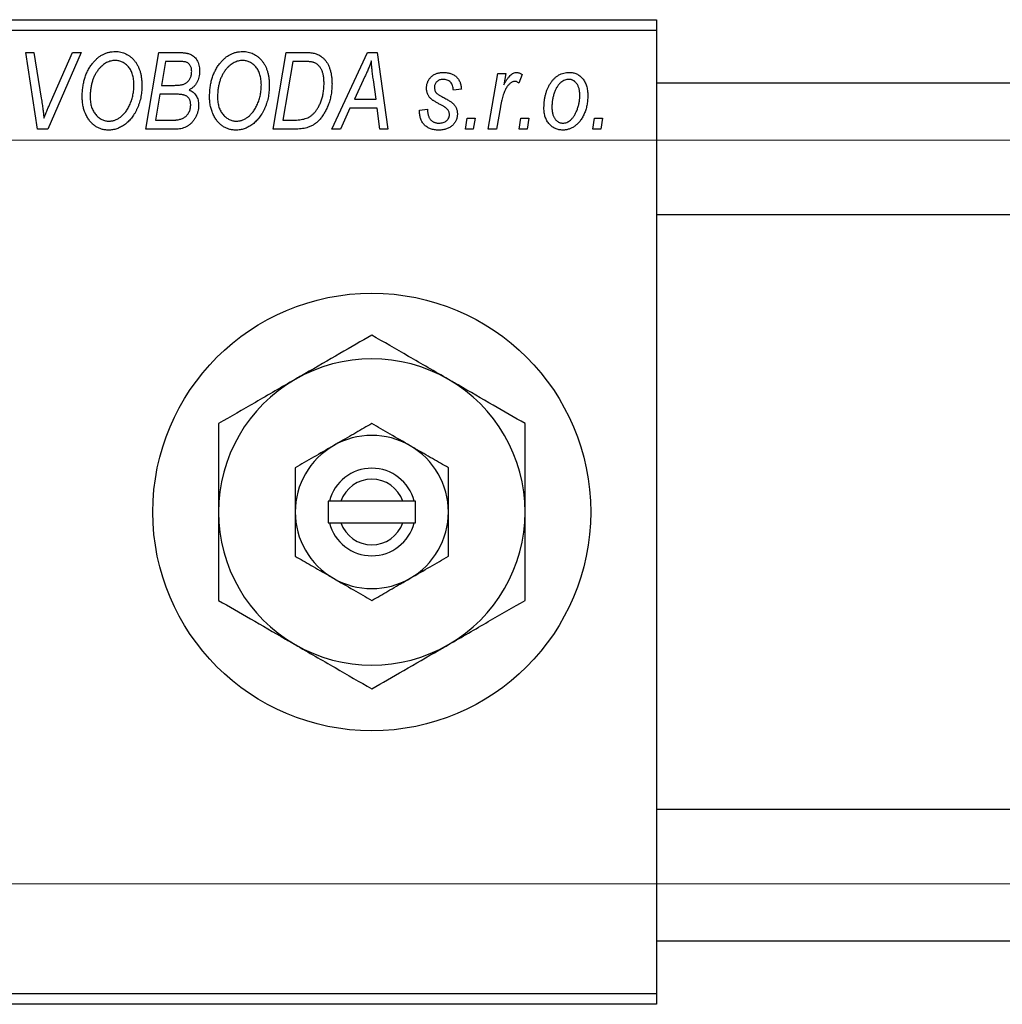
# Model space of a CAD drawing. Units: millimetres. Extents: x -163 to 637, y -69 to 415.
# Drawn here: x -75 to 15, y 266 to 356 of the extents above; entities that cross this region are included whole.
import ezdxf

# ---------------------------------------------------------------- set-up
doc = ezdxf.new("R2010")
doc.units = ezdxf.units.MM
doc.styles.add('SLDTEXTSTYLE0', font='TXT', dxfattribs={"width": 0.75})
doc.dimstyles.new('SLDDIMSTYLE1', dxfattribs={"dimtxt": 3.5, "dimasz": 3.302, "dimexe": 0, "dimexo": 0.0625, "dimgap": 0.875, "dimtad": 1, "dimdec": 0, "dimlfac": 0.5, "dimrnd": 1e-09, "dimzin": 12, "dimdsep": 46, "dimtxsty": 'SLDTEXTSTYLE0', "dimsah": 1, "dimcen": 0.09, "dimadec": 0, "dimazin": 3, "dimtfac": 1, "dimtdec": 0, "dimtofl": 0, "dimtmove": 0, "dimatfit": 3, "dimfxl": 1, "dimfrac": 2, "dimtolj": 1, "dimtzin": 12, "dimarcsym": 0})

# ---------------------------------------------------------------- blocks, each defined once
blk = doc.blocks.new('_D_1')
at = {"color": 7, "linetype": 'Continuous', "lineweight": 0}
for p, q in [((-112.063, 345.381), (56.096, 345.381)), ((55.096, 345.381), (55.096, 277.381)), ((-112.063, 277.381), (56.096, 277.381))]:
    blk.add_line(p, q, dxfattribs=at)
at = {"color": 7, "linetype": 'Continuous', "lineweight": 18}
for points in [[(55.096, 345.381), (54.588, 342.079), (55.604, 342.079)], [(55.096, 277.381), (55.604, 280.683), (54.588, 280.683)]]:
    blk.add_solid(points, dxfattribs=at)
at = {"color": 7, "linetype": 'Continuous', "lineweight": 18, "char_height": 3.5, "attachment_point": 1, "rotation": 90, "style": 'SLDTEXTSTYLE0'}
for s, insert in [('34', (50.531, 312.274)), ('%%c', (50.585, 306.996))]:
    blk.add_mtext(s, dxfattribs=dict(at, insert=insert))

msp = doc.modelspace()

# ---------------------------------------------------------------- linework, layer by layer
at = {"color": 7, "linetype": 'Continuous', "lineweight": 25}
for p, q in [((-113.063, 356.381), (-17.063, 356.381)), ((-17.063, 356.381), (-17.063, 355.381)), ((-17.063, 355.381), (-113.063, 355.381)), ((-17.063, 355.381), (-17.063, 267.381)), ((-74.669, 353.381), (-73.935, 353.381)), ((-73.598, 346.381), (-74.669, 353.381)), ((-73.935, 353.381), (-73.26, 349.212)), ((-69.611, 353.381), (-72.669, 346.381)), ((-72.425, 348.803), (-70.395, 353.381)), ((-70.395, 353.381), (-69.611, 353.381)), ((-63.699, 346.381), (-62.516, 353.381)), ((-62.516, 353.381), (-60.725, 353.381)), ((-52.063, 346.381), (-50.879, 353.381)), ((-50.879, 353.381), (-49.135, 353.381)), ((-46.703, 346.381), (-43.452, 353.381)), ((-43.452, 353.381), (-42.563, 353.381)), ((-42.563, 353.381), (-41.604, 346.381)), ((-61.918, 352.563), (-62.286, 350.381)), ((-60.671, 352.563), (-61.918, 352.563)), ((-50.281, 352.563), (-51.188, 347.199)), ((-49.223, 352.563), (-50.281, 352.563)), ((-43.689, 351.185), (-44.656, 349.108)), ((-32.422, 346.381), (-31.563, 351.472)), ((-31.563, 351.472), (-30.825, 351.472)), ((-30.825, 351.472), (-31.01, 350.419)), ((-29.335, 351.378), (-29.625, 350.583)), ((-62.286, 350.381), (-61.102, 350.381)), ((-42.672, 349.108), (-42.923, 350.87)), ((151.504, 350.581), (-17.063, 350.581)), ((-62.425, 349.563), (-62.824, 347.199)), ((-60.882, 349.563), (-62.425, 349.563)), ((-34.881, 350.017), (-35.608, 349.927)), ((-44.656, 349.108), (-42.672, 349.108)), ((-31.315, 348.417), (-31.685, 346.381)), ((-45.056, 348.29), (-45.915, 346.381)), ((-42.57, 348.29), (-45.056, 348.29)), ((-42.335, 346.381), (-42.57, 348.29)), ((-38.699, 348.108), (-37.972, 348.199)), ((-38.699, 348.015), (-38.699, 348.108)), ((-62.824, 347.199), (-61.46, 347.199)), ((-51.188, 347.199), (-50.253, 347.199)), ((-34.517, 346.381), (-34.365, 347.381)), ((-34.365, 347.381), (-33.621, 347.381)), ((-33.621, 347.381), (-33.79, 346.381)), ((-29.608, 346.381), (-29.456, 347.381)), ((-29.456, 347.381), (-28.712, 347.381)), ((-28.712, 347.381), (-28.881, 346.381)), ((-22.881, 346.381), (-22.729, 347.381)), ((-22.729, 347.381), (-21.985, 347.381)), ((-21.985, 347.381), (-22.154, 346.381)), ((-72.669, 346.381), (-73.598, 346.381)), ((-60.895, 346.381), (-63.699, 346.381)), ((-49.99, 346.381), (-52.063, 346.381)), ((-45.915, 346.381), (-46.703, 346.381)), ((-41.604, 346.381), (-42.335, 346.381)), ((-33.79, 346.381), (-34.517, 346.381)), ((-31.685, 346.381), (-32.422, 346.381)), ((-28.881, 346.381), (-29.608, 346.381)), ((-22.154, 346.381), (-22.881, 346.381)), ((-17.063, 338.581), (153.887, 338.581)), ((-47.063, 312.381), (-47.063, 310.381)), ((-46.936, 312.381), (-47.063, 312.381)), ((-45.891, 312.381), (-46.936, 312.381)), ((-40.234, 312.381), (-45.891, 312.381)), ((-39.19, 312.381), (-40.234, 312.381)), ((-39.063, 312.381), (-39.19, 312.381)), ((-39.063, 310.381), (-39.063, 312.381)), ((-47.063, 310.381), (-46.936, 310.381)), ((-46.936, 310.381), (-45.891, 310.381)), ((-45.891, 310.381), (-40.234, 310.381)), ((-40.234, 310.381), (-39.19, 310.381)), ((-39.19, 310.381), (-39.063, 310.381)), ((292.937, 284.181), (-17.063, 284.181)), ((-17.063, 272.181), (292.937, 272.181)), ((-113.063, 267.381), (-17.063, 267.381)), ((-17.063, 267.381), (-17.063, 266.381)), ((-17.063, 266.381), (-113.063, 266.381))]:
    msp.add_line(p, q, dxfattribs=at)
msp.add_circle((-43.063, 311.381), 20, dxfattribs=at)
for radius, start, end in [(14, 60, 120), (14, 120, 180), (14, 0, 60), (7, 60, 120), (7, 120, 180), (7, 0, 60), (4, 14.47751, 165.52249), (3, 19.47122, 160.52878), (14, 180, 240), (7, 180, 240), (7, 300, 0), (14, 300, 0), (4, 194.47751, 345.52249), (3, 199.47122, 340.52878), (7, 240, 300), (14, 240, 300)]:
    msp.add_arc((-43.063, 311.381), radius, start, end, dxfattribs=at)
for points, knots in [([(-68.558, 352.415), (-68.487, 352.499), (-68.348, 352.663), (-68.115, 352.878), (-67.872, 353.062), (-67.617, 353.212), (-67.349, 353.328), (-67.069, 353.411), (-66.779, 353.462), (-66.58, 353.469), (-66.48, 353.472)], [0, 0, 0, 0, 0.136649, 0.267317, 0.392462, 0.514504, 0.634349, 0.753991, 0.875713, 1, 1, 1, 1]), ([(-66.48, 353.472), (-66.396, 353.47), (-66.23, 353.465), (-65.986, 353.426), (-65.754, 353.36), (-65.531, 353.27), (-65.321, 353.152), (-65.118, 353.011), (-64.93, 352.841), (-64.751, 352.649), (-64.589, 352.433), (-64.448, 352.195), (-64.328, 351.937), (-64.23, 351.66), (-64.156, 351.361), (-64.102, 351.044), (-64.069, 350.706), (-64.065, 350.474), (-64.063, 350.355)], [0, 0, 0, 0, 0.057263, 0.112568, 0.166985, 0.220742, 0.275104, 0.330458, 0.387584, 0.447151, 0.508197, 0.570573, 0.634393, 0.700852, 0.770128, 0.84281, 0.919314, 1, 1, 1, 1]), ([(-60.725, 353.381), (-60.672, 353.381), (-60.57, 353.381), (-60.423, 353.375), (-60.286, 353.365), (-60.16, 353.352), (-60.043, 353.337), (-59.937, 353.317), (-59.842, 353.293), (-59.783, 353.274), (-59.754, 353.265)], [0, 0, 0, 0, 0.160667, 0.311308, 0.450626, 0.580101, 0.699851, 0.808858, 0.908906, 1, 1, 1, 1]), ([(-59.754, 353.265), (-59.681, 353.234), (-59.536, 353.175), (-59.343, 353.043), (-59.174, 352.885), (-59.034, 352.695), (-58.925, 352.476), (-58.845, 352.233), (-58.798, 351.964), (-58.793, 351.777), (-58.79, 351.679)], [0, 0, 0, 0, 0.119928, 0.235269, 0.350507, 0.46798, 0.589731, 0.717624, 0.853308, 1, 1, 1, 1]), ([(-56.922, 352.415), (-56.851, 352.499), (-56.712, 352.663), (-56.478, 352.878), (-56.236, 353.062), (-55.98, 353.212), (-55.713, 353.328), (-55.433, 353.411), (-55.142, 353.462), (-54.944, 353.469), (-54.844, 353.472)], [0, 0, 0, 0, 0.136649, 0.267317, 0.392462, 0.514504, 0.634349, 0.753991, 0.875713, 1, 1, 1, 1]), ([(-54.844, 353.472), (-54.759, 353.47), (-54.594, 353.465), (-54.35, 353.426), (-54.118, 353.36), (-53.895, 353.27), (-53.684, 353.152), (-53.482, 353.011), (-53.293, 352.841), (-53.115, 352.649), (-52.952, 352.433), (-52.812, 352.195), (-52.692, 351.937), (-52.594, 351.66), (-52.519, 351.361), (-52.466, 351.044), (-52.433, 350.706), (-52.428, 350.474), (-52.426, 350.355)], [0, 0, 0, 0, 0.057263, 0.112568, 0.166985, 0.220742, 0.275104, 0.330458, 0.387584, 0.447151, 0.508197, 0.570573, 0.634393, 0.700852, 0.770128, 0.84281, 0.919314, 1, 1, 1, 1]), ([(-49.135, 353.381), (-49.043, 353.38), (-48.871, 353.378), (-48.629, 353.361), (-48.422, 353.336), (-48.298, 353.305), (-48.242, 353.29)], [0, 0, 0, 0, 0.30603, 0.57481, 0.80566, 1, 1, 1, 1]), ([(-48.242, 353.29), (-48.167, 353.266), (-48.019, 353.218), (-47.81, 353.109), (-47.615, 352.972), (-47.43, 352.811), (-47.264, 352.617), (-47.116, 352.395), (-46.991, 352.143), (-46.884, 351.864), (-46.801, 351.559), (-46.743, 351.23), (-46.704, 350.881), (-46.701, 350.64), (-46.699, 350.516)], [0, 0, 0, 0, 0.068399, 0.1366601, 0.2059934, 0.2775885, 0.351883, 0.4292789, 0.5112997, 0.5985757, 0.6912952, 0.7885289, 0.8914048, 1, 1, 1, 1]), ([(-69.517, 349.317), (-69.514, 349.473), (-69.508, 349.776), (-69.464, 350.221), (-69.389, 350.644), (-69.284, 351.044), (-69.149, 351.422), (-68.984, 351.777), (-68.79, 352.111), (-68.635, 352.314), (-68.558, 352.415)], [0, 0, 0, 0, 0.1409755, 0.2756587, 0.405254, 0.529661, 0.6505885, 0.7685867, 0.8846941, 1, 1, 1, 1]), ([(-66.504, 352.654), (-66.572, 352.651), (-66.707, 352.646), (-66.907, 352.609), (-67.101, 352.548), (-67.29, 352.461), (-67.474, 352.351), (-67.652, 352.217), (-67.825, 352.058), (-67.931, 351.938), (-67.986, 351.877)], [0, 0, 0, 0, 0.117728, 0.233769, 0.350965, 0.4701, 0.593538, 0.722044, 0.856958, 1, 1, 1, 1]), ([(-64.79, 350.432), (-64.792, 350.516), (-64.795, 350.68), (-64.817, 350.918), (-64.858, 351.143), (-64.911, 351.354), (-64.982, 351.552), (-65.069, 351.736), (-65.17, 351.907), (-65.288, 352.061), (-65.417, 352.199), (-65.552, 352.321), (-65.694, 352.424), (-65.844, 352.507), (-65.999, 352.573), (-66.162, 352.62), (-66.331, 352.648), (-66.446, 352.652), (-66.504, 352.654)], [0, 0, 0, 0, 0.080233, 0.156686, 0.228935, 0.298158, 0.36508, 0.429725, 0.492502, 0.554569, 0.615156, 0.672906, 0.72873, 0.782677, 0.836275, 0.890041, 0.944187, 1, 1, 1, 1]), ([(-59.517, 351.65), (-59.519, 351.699), (-59.523, 351.796), (-59.544, 351.935), (-59.585, 352.061), (-59.639, 352.176), (-59.709, 352.275), (-59.783, 352.361), (-59.87, 352.428), (-59.968, 352.484), (-60.093, 352.52), (-60.251, 352.546), (-60.448, 352.56), (-60.592, 352.562), (-60.671, 352.563)], [0, 0, 0, 0, 0.087384, 0.169067, 0.245795, 0.32049, 0.391012, 0.456907, 0.520234, 0.58197, 0.653444, 0.747012, 0.862036, 1, 1, 1, 1]), ([(-57.881, 349.317), (-57.878, 349.473), (-57.872, 349.776), (-57.827, 350.221), (-57.753, 350.644), (-57.647, 351.044), (-57.513, 351.422), (-57.347, 351.777), (-57.154, 352.111), (-56.999, 352.314), (-56.922, 352.415)], [0, 0, 0, 0, 0.1409755, 0.2756587, 0.405254, 0.529661, 0.6505885, 0.7685867, 0.8846941, 1, 1, 1, 1]), ([(-54.868, 352.654), (-54.936, 352.651), (-55.071, 352.646), (-55.27, 352.609), (-55.464, 352.548), (-55.653, 352.461), (-55.837, 352.351), (-56.015, 352.217), (-56.188, 352.058), (-56.295, 351.938), (-56.35, 351.877)], [0, 0, 0, 0, 0.117728, 0.233769, 0.350965, 0.4701, 0.593538, 0.722044, 0.856958, 1, 1, 1, 1]), ([(-53.154, 350.432), (-53.155, 350.516), (-53.159, 350.68), (-53.181, 350.918), (-53.222, 351.143), (-53.274, 351.354), (-53.346, 351.552), (-53.433, 351.736), (-53.533, 351.907), (-53.652, 352.061), (-53.78, 352.199), (-53.916, 352.321), (-54.058, 352.424), (-54.207, 352.507), (-54.363, 352.573), (-54.525, 352.62), (-54.695, 352.648), (-54.81, 352.652), (-54.868, 352.654)], [0, 0, 0, 0, 0.080233, 0.156686, 0.228935, 0.298158, 0.36508, 0.429725, 0.492502, 0.554569, 0.615156, 0.672906, 0.72873, 0.782677, 0.836275, 0.890041, 0.944187, 1, 1, 1, 1]), ([(-48.306, 352.445), (-48.331, 352.454), (-48.386, 352.474), (-48.476, 352.497), (-48.575, 352.52), (-48.685, 352.534), (-48.805, 352.547), (-48.935, 352.557), (-49.076, 352.562), (-49.173, 352.563), (-49.223, 352.563)], [0, 0, 0, 0, 0.088885, 0.18856, 0.296421, 0.416746, 0.545791, 0.686729, 0.838076, 1, 1, 1, 1]), ([(-47.426, 350.56), (-47.427, 350.624), (-47.429, 350.75), (-47.439, 350.933), (-47.457, 351.105), (-47.484, 351.268), (-47.517, 351.42), (-47.556, 351.562), (-47.605, 351.694), (-47.66, 351.816), (-47.721, 351.929), (-47.789, 352.031), (-47.862, 352.124), (-47.939, 352.208), (-48.023, 352.281), (-48.111, 352.347), (-48.206, 352.401), (-48.272, 352.43), (-48.306, 352.445)], [0, 0, 0, 0, 0.0874471, 0.1698532, 0.2487234, 0.3230177, 0.3933724, 0.4601285, 0.523179, 0.583882, 0.6417016, 0.6973284, 0.7504393, 0.8013819, 0.8519377, 0.9015654, 0.9505224, 1, 1, 1, 1]), ([(-43.108, 352.615), (-43.144, 352.51), (-43.219, 352.288), (-43.354, 351.945), (-43.512, 351.574), (-43.628, 351.318), (-43.689, 351.185)], [0, 0, 0, 0, 0.21607, 0.454799, 0.715604, 1, 1, 1, 1]), ([(-42.923, 350.87), (-42.936, 350.955), (-42.959, 351.121), (-42.99, 351.366), (-43.019, 351.6), (-43.043, 351.824), (-43.064, 352.037), (-43.083, 352.239), (-43.097, 352.431), (-43.104, 352.555), (-43.108, 352.615)], [0, 0, 0, 0, 0.1470035, 0.2872716, 0.4217205, 0.5494636, 0.671407, 0.7875598, 0.8970633, 1, 1, 1, 1]), ([(-67.986, 351.877), (-68.051, 351.795), (-68.181, 351.63), (-68.344, 351.357), (-68.482, 351.063), (-68.596, 350.749), (-68.681, 350.412), (-68.746, 350.055), (-68.783, 349.676), (-68.787, 349.416), (-68.79, 349.283)], [0, 0, 0, 0, 0.113035, 0.226833, 0.343503, 0.463933, 0.588336, 0.718997, 0.855944, 1, 1, 1, 1]), ([(-59.919, 350.671), (-59.887, 350.702), (-59.824, 350.765), (-59.741, 350.869), (-59.673, 350.981), (-59.616, 351.1), (-59.571, 351.227), (-59.541, 351.361), (-59.52, 351.503), (-59.518, 351.6), (-59.517, 351.65)], [0, 0, 0, 0, 0.123467, 0.244945, 0.364273, 0.485492, 0.607054, 0.732837, 0.864398, 1, 1, 1, 1]), ([(-58.79, 351.679), (-58.793, 351.583), (-58.798, 351.395), (-58.845, 351.124), (-58.919, 350.871), (-59.027, 350.64), (-59.163, 350.43), (-59.332, 350.248), (-59.529, 350.091), (-59.678, 350.012), (-59.754, 349.972)], [0, 0, 0, 0, 0.139737, 0.27085, 0.396572, 0.518678, 0.638194, 0.756304, 0.875627, 1, 1, 1, 1]), ([(-56.35, 351.877), (-56.414, 351.795), (-56.544, 351.63), (-56.708, 351.357), (-56.845, 351.063), (-56.96, 350.749), (-57.045, 350.412), (-57.11, 350.055), (-57.146, 349.676), (-57.151, 349.416), (-57.154, 349.283)], [0, 0, 0, 0, 0.113035, 0.226833, 0.343503, 0.463933, 0.588336, 0.718997, 0.855944, 1, 1, 1, 1]), ([(-38.063, 350.114), (-38.061, 350.166), (-38.058, 350.267), (-38.041, 350.416), (-38.005, 350.556), (-37.961, 350.691), (-37.9, 350.818), (-37.829, 350.939), (-37.742, 351.052), (-37.644, 351.157), (-37.534, 351.252), (-37.417, 351.336), (-37.29, 351.406), (-37.155, 351.463), (-37.013, 351.509), (-36.861, 351.539), (-36.702, 351.561), (-36.593, 351.562), (-36.537, 351.563)], [0, 0, 0, 0, 0.065575, 0.128562, 0.189782, 0.249457, 0.3086, 0.367348, 0.427807, 0.488612, 0.549953, 0.611151, 0.671683, 0.733076, 0.796748, 0.861808, 0.929045, 1, 1, 1, 1]), ([(-36.537, 351.563), (-36.475, 351.562), (-36.355, 351.561), (-36.181, 351.539), (-36.015, 351.509), (-35.861, 351.463), (-35.715, 351.407), (-35.579, 351.337), (-35.453, 351.254), (-35.338, 351.159), (-35.234, 351.052), (-35.145, 350.934), (-35.067, 350.806), (-35.003, 350.668), (-34.952, 350.519), (-34.913, 350.361), (-34.889, 350.192), (-34.884, 350.077), (-34.881, 350.017)], [0, 0, 0, 0, 0.07225, 0.141018, 0.206059, 0.269164, 0.330027, 0.389406, 0.447953, 0.506347, 0.564487, 0.622371, 0.680199, 0.739599, 0.800735, 0.864194, 0.93042, 1, 1, 1, 1]), ([(-31.01, 350.419), (-30.962, 350.51), (-30.871, 350.68), (-30.724, 350.914), (-30.577, 351.112), (-30.429, 351.275), (-30.281, 351.402), (-30.133, 351.494), (-29.981, 351.551), (-29.879, 351.559), (-29.83, 351.563)], [0, 0, 0, 0, 0.178471, 0.337989, 0.48161, 0.608663, 0.721372, 0.821967, 0.91329, 1, 1, 1, 1]), ([(-29.83, 351.563), (-29.794, 351.561), (-29.717, 351.555), (-29.599, 351.515), (-29.468, 351.459), (-29.382, 351.406), (-29.335, 351.378)], [0, 0, 0, 0, 0.200734, 0.431429, 0.695976, 1, 1, 1, 1]), ([(-27.335, 348.319), (-27.334, 348.43), (-27.33, 348.649), (-27.299, 348.97), (-27.252, 349.279), (-27.183, 349.575), (-27.096, 349.857), (-26.987, 350.126), (-26.859, 350.382), (-26.714, 350.623), (-26.552, 350.842), (-26.376, 351.035), (-26.185, 351.198), (-25.981, 351.331), (-25.763, 351.436), (-25.531, 351.51), (-25.286, 351.555), (-25.118, 351.56), (-25.033, 351.563)], [0, 0, 0, 0, 0.0753615, 0.1481167, 0.2185236, 0.286637, 0.3534497, 0.41845, 0.4829585, 0.5466728, 0.6085388, 0.6672966, 0.7232388, 0.7779178, 0.8319684, 0.8865063, 0.9422129, 1, 1, 1, 1]), ([(-25.033, 351.563), (-24.973, 351.561), (-24.854, 351.558), (-24.681, 351.532), (-24.516, 351.488), (-24.358, 351.429), (-24.21, 351.349), (-24.068, 351.254), (-23.936, 351.14), (-23.812, 351.011), (-23.7, 350.865), (-23.601, 350.704), (-23.519, 350.528), (-23.452, 350.337), (-23.4, 350.132), (-23.362, 349.913), (-23.339, 349.679), (-23.337, 349.518), (-23.335, 349.435)], [0, 0, 0, 0, 0.058956, 0.115682, 0.17136, 0.22596, 0.280514, 0.335946, 0.392529, 0.450909, 0.511101, 0.572496, 0.635556, 0.700966, 0.769909, 0.842409, 0.918818, 1, 1, 1, 1]), ([(-64.063, 350.355), (-64.064, 350.258), (-64.067, 350.066), (-64.088, 349.781), (-64.124, 349.503), (-64.173, 349.231), (-64.238, 348.967), (-64.314, 348.709), (-64.407, 348.459), (-64.513, 348.217), (-64.628, 347.985), (-64.754, 347.767), (-64.886, 347.564), (-65.025, 347.376), (-65.171, 347.202), (-65.326, 347.043), (-65.487, 346.9), (-65.657, 346.772), (-65.831, 346.659), (-66.007, 346.56), (-66.186, 346.477), (-66.367, 346.409), (-66.551, 346.356), (-66.737, 346.318), (-66.925, 346.294), (-67.051, 346.291), (-67.114, 346.29)], [0, 0, 0, 0, 0.051795, 0.102706, 0.152363, 0.20141, 0.249746, 0.297455, 0.344845, 0.392009, 0.438322, 0.482904, 0.52599, 0.567516, 0.607845, 0.646963, 0.685433, 0.723119, 0.76018, 0.796023, 0.830829, 0.865359, 0.899013, 0.932797, 0.966382, 1, 1, 1, 1]), ([(-67.061, 347.108), (-67.017, 347.109), (-66.928, 347.111), (-66.795, 347.131), (-66.662, 347.159), (-66.531, 347.201), (-66.4, 347.255), (-66.269, 347.32), (-66.14, 347.398), (-66.01, 347.486), (-65.884, 347.586), (-65.763, 347.701), (-65.646, 347.829), (-65.536, 347.972), (-65.429, 348.126), (-65.328, 348.295), (-65.231, 348.477), (-65.141, 348.671), (-65.06, 348.875), (-64.986, 349.083), (-64.926, 349.297), (-64.876, 349.515), (-64.838, 349.738), (-64.811, 349.965), (-64.793, 350.197), (-64.791, 350.354), (-64.79, 350.432)], [0, 0, 0, 0, 0.030176, 0.060293, 0.090803, 0.121741, 0.153666, 0.186656, 0.220594, 0.25591, 0.292425, 0.329862, 0.368912, 0.409588, 0.452023, 0.496192, 0.542678, 0.591467, 0.641257, 0.690858, 0.741213, 0.791552, 0.842645, 0.894004, 0.946744, 1, 1, 1, 1]), ([(-61.102, 350.381), (-61.034, 350.382), (-60.903, 350.383), (-60.714, 350.398), (-60.54, 350.42), (-60.383, 350.45), (-60.243, 350.491), (-60.119, 350.541), (-60.01, 350.598), (-59.949, 350.647), (-59.919, 350.671)], [0, 0, 0, 0, 0.16478, 0.317369, 0.458139, 0.586478, 0.703401, 0.810687, 0.908475, 1, 1, 1, 1]), ([(-52.426, 350.355), (-52.428, 350.258), (-52.43, 350.066), (-52.452, 349.781), (-52.488, 349.503), (-52.537, 349.231), (-52.602, 348.967), (-52.677, 348.709), (-52.77, 348.459), (-52.877, 348.217), (-52.992, 347.985), (-53.118, 347.767), (-53.249, 347.564), (-53.389, 347.376), (-53.535, 347.202), (-53.689, 347.043), (-53.851, 346.9), (-54.021, 346.772), (-54.194, 346.659), (-54.371, 346.56), (-54.55, 346.477), (-54.731, 346.409), (-54.915, 346.356), (-55.1, 346.318), (-55.288, 346.294), (-55.414, 346.291), (-55.477, 346.29)], [0, 0, 0, 0, 0.051795, 0.102706, 0.152363, 0.20141, 0.249746, 0.297455, 0.344845, 0.392009, 0.438322, 0.482904, 0.52599, 0.567516, 0.607845, 0.646963, 0.685433, 0.723119, 0.76018, 0.796023, 0.830829, 0.865359, 0.899013, 0.932797, 0.966382, 1, 1, 1, 1]), ([(-55.425, 347.108), (-55.38, 347.109), (-55.291, 347.111), (-55.158, 347.131), (-55.026, 347.159), (-54.894, 347.201), (-54.764, 347.255), (-54.633, 347.32), (-54.503, 347.398), (-54.374, 347.486), (-54.248, 347.586), (-54.126, 347.701), (-54.01, 347.829), (-53.899, 347.972), (-53.792, 348.126), (-53.692, 348.295), (-53.595, 348.477), (-53.505, 348.671), (-53.424, 348.875), (-53.35, 349.083), (-53.29, 349.297), (-53.239, 349.515), (-53.201, 349.738), (-53.175, 349.965), (-53.157, 350.197), (-53.155, 350.354), (-53.154, 350.432)], [0, 0, 0, 0, 0.0301757, 0.0602933, 0.0908029, 0.121741, 0.1536659, 0.1866556, 0.2205936, 0.2559101, 0.2924251, 0.3298624, 0.3689122, 0.4095877, 0.4520232, 0.4961917, 0.5426783, 0.5914669, 0.6412571, 0.690858, 0.7412132, 0.7915521, 0.8426455, 0.8940039, 0.9467438, 1, 1, 1, 1]), ([(-50.253, 347.199), (-50.148, 347.201), (-49.946, 347.203), (-49.655, 347.23), (-49.388, 347.269), (-49.143, 347.329), (-48.915, 347.413), (-48.702, 347.53), (-48.503, 347.679), (-48.313, 347.86), (-48.137, 348.078), (-47.974, 348.334), (-47.823, 348.63), (-47.685, 348.961), (-47.568, 349.324), (-47.486, 349.715), (-47.436, 350.129), (-47.429, 350.414), (-47.426, 350.56)], [0, 0, 0, 0, 0.062915, 0.120932, 0.174541, 0.224149, 0.271664, 0.31946, 0.368868, 0.420564, 0.475738, 0.536011, 0.602025, 0.674156, 0.750579, 0.829645, 0.912679, 1, 1, 1, 1]), ([(-46.699, 350.516), (-46.7, 350.432), (-46.701, 350.266), (-46.718, 350.021), (-46.741, 349.781), (-46.775, 349.547), (-46.819, 349.319), (-46.874, 349.098), (-46.935, 348.881), (-47.033, 348.605), (-47.169, 348.28), (-47.354, 347.919), (-47.557, 347.593), (-47.743, 347.348), (-47.903, 347.174), (-48.025, 347.052), (-48.153, 346.942), (-48.287, 346.844), (-48.423, 346.753), (-48.567, 346.675), (-48.713, 346.604), (-48.816, 346.567), (-48.867, 346.549)], [0, 0, 0, 0, 0.052452, 0.103815, 0.153847, 0.203251, 0.25154, 0.299114, 0.346, 0.392481, 0.482122, 0.566403, 0.646146, 0.722004, 0.758498, 0.794325, 0.82942, 0.864146, 0.898169, 0.931984, 0.966048, 1, 1, 1, 1]), ([(-36.821, 348.632), (-36.871, 348.659), (-36.967, 348.709), (-37.102, 348.785), (-37.225, 348.854), (-37.334, 348.92), (-37.431, 348.979), (-37.514, 349.034), (-37.583, 349.085), (-37.659, 349.145), (-37.739, 349.223), (-37.822, 349.325), (-37.895, 349.436), (-37.954, 349.557), (-38.003, 349.685), (-38.039, 349.821), (-38.058, 349.965), (-38.061, 350.064), (-38.063, 350.114)], [0, 0, 0, 0, 0.081881, 0.157335, 0.225441, 0.287158, 0.342152, 0.390244, 0.432081, 0.467328, 0.530587, 0.593669, 0.657793, 0.72303, 0.789229, 0.856822, 0.926983, 1, 1, 1, 1]), ([(-36.571, 350.927), (-36.625, 350.924), (-36.73, 350.92), (-36.879, 350.88), (-37.012, 350.811), (-37.124, 350.718), (-37.219, 350.61), (-37.286, 350.49), (-37.329, 350.361), (-37.333, 350.272), (-37.335, 350.226)], [0, 0, 0, 0, 0.140825, 0.27227, 0.398399, 0.525337, 0.650227, 0.768763, 0.882486, 1, 1, 1, 1]), ([(-37.335, 350.226), (-37.335, 350.187), (-37.334, 350.113), (-37.318, 350.005), (-37.297, 349.905), (-37.274, 349.844), (-37.263, 349.814)], [0, 0, 0, 0, 0.276974, 0.532375, 0.774752, 1, 1, 1, 1]), ([(-35.608, 349.927), (-35.613, 350.002), (-35.623, 350.146), (-35.676, 350.348), (-35.758, 350.525), (-35.874, 350.67), (-36.015, 350.786), (-36.182, 350.868), (-36.369, 350.919), (-36.502, 350.924), (-36.571, 350.927)], [0, 0, 0, 0, 0.145058, 0.276504, 0.398306, 0.515263, 0.630097, 0.745793, 0.868001, 1, 1, 1, 1]), ([(-29.992, 350.745), (-30.022, 350.743), (-30.084, 350.739), (-30.177, 350.714), (-30.269, 350.673), (-30.362, 350.617), (-30.453, 350.543), (-30.544, 350.455), (-30.635, 350.35), (-30.726, 350.229), (-30.818, 350.087), (-30.899, 349.92), (-30.981, 349.73), (-31.057, 349.515), (-31.127, 349.274), (-31.195, 349.011), (-31.259, 348.722), (-31.296, 348.521), (-31.315, 348.417)], [0, 0, 0, 0, 0.0320567, 0.0655625, 0.1004002, 0.1382028, 0.179014, 0.2234514, 0.2718664, 0.3249281, 0.3834484, 0.4487951, 0.5209568, 0.6014006, 0.688814, 0.7846111, 0.8883046, 1, 1, 1, 1]), ([(-29.625, 350.583), (-29.654, 350.608), (-29.708, 350.655), (-29.801, 350.705), (-29.895, 350.739), (-29.96, 350.743), (-29.992, 350.745)], [0, 0, 0, 0, 0.276003, 0.528775, 0.766566, 1, 1, 1, 1]), ([(-25.064, 350.927), (-25.125, 350.923), (-25.25, 350.916), (-25.434, 350.863), (-25.613, 350.773), (-25.759, 350.675), (-25.871, 350.578), (-25.953, 350.492), (-26.031, 350.394), (-26.106, 350.286), (-26.179, 350.167), (-26.247, 350.036), (-26.311, 349.894), (-26.392, 349.69), (-26.48, 349.422), (-26.553, 349.089), (-26.601, 348.746), (-26.606, 348.514), (-26.608, 348.397)], [0, 0, 0, 0, 0.056577, 0.114643, 0.175384, 0.24079, 0.275462, 0.31222, 0.350413, 0.390876, 0.43379, 0.479106, 0.526596, 0.57736, 0.681625, 0.785879, 0.892047, 1, 1, 1, 1]), ([(-24.063, 349.438), (-24.063, 349.497), (-24.065, 349.612), (-24.079, 349.778), (-24.102, 349.934), (-24.133, 350.079), (-24.172, 350.213), (-24.222, 350.336), (-24.28, 350.448), (-24.348, 350.548), (-24.422, 350.637), (-24.502, 350.713), (-24.584, 350.781), (-24.674, 350.832), (-24.764, 350.877), (-24.861, 350.904), (-24.961, 350.924), (-25.029, 350.926), (-25.064, 350.927)], [0, 0, 0, 0, 0.088579, 0.171767, 0.249812, 0.323733, 0.393217, 0.458994, 0.52142, 0.582134, 0.639459, 0.694571, 0.747013, 0.798162, 0.848236, 0.89777, 0.948207, 1, 1, 1, 1]), ([(-73.26, 349.212), (-73.245, 349.12), (-73.215, 348.94), (-73.173, 348.677), (-73.139, 348.427), (-73.105, 348.191), (-73.077, 347.969), (-73.053, 347.761), (-73.033, 347.566), (-73.022, 347.441), (-73.017, 347.381)], [0, 0, 0, 0, 0.1519285, 0.2959004, 0.432574, 0.5614202, 0.6823405, 0.7961129, 0.9019921, 1, 1, 1, 1]), ([(-67.114, 346.29), (-67.168, 346.291), (-67.276, 346.294), (-67.437, 346.309), (-67.593, 346.338), (-67.744, 346.376), (-67.892, 346.424), (-68.035, 346.486), (-68.175, 346.557), (-68.31, 346.639), (-68.439, 346.734), (-68.565, 346.837), (-68.681, 346.955), (-68.795, 347.081), (-68.898, 347.222), (-69.001, 347.37), (-69.092, 347.532), (-69.18, 347.702), (-69.259, 347.883), (-69.329, 348.069), (-69.388, 348.262), (-69.434, 348.462), (-69.471, 348.667), (-69.498, 348.879), (-69.514, 349.096), (-69.516, 349.243), (-69.517, 349.317)], [0, 0, 0, 0, 0.037871, 0.075237, 0.11171, 0.148029, 0.183728, 0.219856, 0.256064, 0.292697, 0.329695, 0.367325, 0.405491, 0.444657, 0.485073, 0.526789, 0.569693, 0.61444, 0.660121, 0.706461, 0.752896, 0.800235, 0.848718, 0.897827, 0.948312, 1, 1, 1, 1]), ([(-68.79, 349.283), (-68.788, 349.203), (-68.785, 349.045), (-68.76, 348.815), (-68.721, 348.598), (-68.666, 348.393), (-68.593, 348.2), (-68.503, 348.021), (-68.4, 347.852), (-68.278, 347.7), (-68.15, 347.561), (-68.011, 347.442), (-67.868, 347.338), (-67.719, 347.253), (-67.562, 347.19), (-67.401, 347.141), (-67.233, 347.115), (-67.119, 347.111), (-67.061, 347.108)], [0, 0, 0, 0, 0.078033, 0.152299, 0.22365, 0.292087, 0.357858, 0.42248, 0.486131, 0.549178, 0.610839, 0.669701, 0.726227, 0.781477, 0.835572, 0.889574, 0.944401, 1, 1, 1, 1]), ([(-59.608, 348.579), (-59.609, 348.62), (-59.611, 348.7), (-59.623, 348.816), (-59.646, 348.924), (-59.677, 349.022), (-59.715, 349.113), (-59.763, 349.194), (-59.823, 349.265), (-59.888, 349.331), (-59.967, 349.388), (-60.06, 349.434), (-60.164, 349.475), (-60.282, 349.507), (-60.413, 349.532), (-60.558, 349.551), (-60.716, 349.56), (-60.825, 349.562), (-60.882, 349.563)], [0, 0, 0, 0, 0.066266, 0.129062, 0.187439, 0.242568, 0.294745, 0.345267, 0.394489, 0.443474, 0.49418, 0.548994, 0.609496, 0.674326, 0.745687, 0.82396, 0.908624, 1, 1, 1, 1]), ([(-59.754, 349.972), (-59.686, 349.94), (-59.554, 349.879), (-59.377, 349.752), (-59.224, 349.605), (-59.098, 349.434), (-59, 349.242), (-58.93, 349.031), (-58.889, 348.801), (-58.883, 348.641), (-58.881, 348.559)], [0, 0, 0, 0, 0.126608, 0.247435, 0.365969, 0.484667, 0.605544, 0.729814, 0.860223, 1, 1, 1, 1]), ([(-55.477, 346.29), (-55.532, 346.291), (-55.64, 346.294), (-55.8, 346.309), (-55.956, 346.338), (-56.108, 346.376), (-56.256, 346.424), (-56.399, 346.486), (-56.539, 346.557), (-56.674, 346.639), (-56.803, 346.734), (-56.929, 346.837), (-57.044, 346.955), (-57.158, 347.081), (-57.262, 347.222), (-57.364, 347.37), (-57.455, 347.532), (-57.544, 347.702), (-57.623, 347.883), (-57.692, 348.069), (-57.751, 348.262), (-57.798, 348.462), (-57.834, 348.667), (-57.862, 348.879), (-57.877, 349.096), (-57.88, 349.243), (-57.881, 349.317)], [0, 0, 0, 0, 0.037871, 0.075237, 0.11171, 0.148029, 0.183728, 0.219856, 0.256064, 0.292697, 0.329695, 0.367325, 0.405491, 0.444657, 0.485073, 0.526789, 0.569693, 0.61444, 0.660121, 0.706461, 0.752896, 0.800235, 0.848718, 0.897827, 0.948312, 1, 1, 1, 1]), ([(-57.154, 349.283), (-57.152, 349.203), (-57.149, 349.045), (-57.124, 348.815), (-57.085, 348.598), (-57.03, 348.393), (-56.957, 348.2), (-56.867, 348.021), (-56.764, 347.852), (-56.642, 347.7), (-56.513, 347.561), (-56.374, 347.442), (-56.232, 347.338), (-56.082, 347.253), (-55.926, 347.19), (-55.764, 347.141), (-55.596, 347.115), (-55.482, 347.111), (-55.425, 347.108)], [0, 0, 0, 0, 0.078033, 0.152299, 0.22365, 0.292087, 0.357858, 0.42248, 0.486131, 0.549178, 0.610839, 0.669701, 0.726227, 0.781477, 0.835572, 0.889574, 0.944401, 1, 1, 1, 1]), ([(-37.263, 349.814), (-37.255, 349.799), (-37.237, 349.765), (-37.198, 349.715), (-37.142, 349.665), (-37.074, 349.609), (-36.991, 349.552), (-36.895, 349.49), (-36.785, 349.425), (-36.705, 349.383), (-36.664, 349.361)], [0, 0, 0, 0, 0.06849, 0.150949, 0.248595, 0.363966, 0.496464, 0.644974, 0.813896, 1, 1, 1, 1]), ([(-36.664, 349.361), (-36.599, 349.327), (-36.475, 349.261), (-36.299, 349.161), (-36.14, 349.07), (-35.999, 348.983), (-35.877, 348.902), (-35.771, 348.827), (-35.684, 348.758), (-35.634, 348.711), (-35.611, 348.689)], [0, 0, 0, 0, 0.175104, 0.336641, 0.483545, 0.615462, 0.732507, 0.835766, 0.924528, 1, 1, 1, 1]), ([(-23.335, 349.435), (-23.337, 349.358), (-23.339, 349.206), (-23.353, 348.981), (-23.379, 348.762), (-23.416, 348.55), (-23.461, 348.344), (-23.516, 348.144), (-23.583, 347.951), (-23.66, 347.764), (-23.744, 347.586), (-23.836, 347.419), (-23.932, 347.262), (-24.036, 347.119), (-24.145, 346.986), (-24.261, 346.865), (-24.382, 346.755), (-24.509, 346.658), (-24.64, 346.57), (-24.774, 346.497), (-24.907, 346.431), (-25.044, 346.382), (-25.181, 346.339), (-25.321, 346.311), (-25.462, 346.293), (-25.556, 346.291), (-25.604, 346.29)], [0, 0, 0, 0, 0.053887, 0.10621, 0.157124, 0.207438, 0.256513, 0.304544, 0.3521, 0.399235, 0.445357, 0.489432, 0.532172, 0.573359, 0.613262, 0.652067, 0.689972, 0.727452, 0.763934, 0.799438, 0.833881, 0.867766, 0.900909, 0.933965, 0.966924, 1, 1, 1, 1]), ([(-25.598, 346.927), (-25.541, 346.93), (-25.424, 346.937), (-25.25, 346.993), (-25.078, 347.082), (-24.937, 347.181), (-24.827, 347.279), (-24.747, 347.367), (-24.666, 347.463), (-24.592, 347.573), (-24.517, 347.693), (-24.448, 347.827), (-24.38, 347.97), (-24.293, 348.175), (-24.201, 348.442), (-24.122, 348.77), (-24.071, 349.102), (-24.066, 349.326), (-24.063, 349.438)], [0, 0, 0, 0, 0.053425, 0.109478, 0.169112, 0.234618, 0.269752, 0.306737, 0.345761, 0.387171, 0.431313, 0.477881, 0.527419, 0.57983, 0.686161, 0.791027, 0.895339, 1, 1, 1, 1]), ([(-73.017, 347.381), (-72.987, 347.455), (-72.929, 347.598), (-72.846, 347.808), (-72.764, 348.004), (-72.688, 348.187), (-72.617, 348.359), (-72.548, 348.518), (-72.487, 348.665), (-72.445, 348.759), (-72.425, 348.803)], [0, 0, 0, 0, 0.155139, 0.301202, 0.438884, 0.568691, 0.688567, 0.80093, 0.905061, 1, 1, 1, 1]), ([(-58.881, 348.559), (-58.884, 348.461), (-58.892, 348.268), (-58.947, 347.982), (-59.039, 347.705), (-59.167, 347.441), (-59.319, 347.195), (-59.496, 346.98), (-59.691, 346.794), (-59.907, 346.645), (-60.137, 346.527), (-60.38, 346.442), (-60.634, 346.391), (-60.807, 346.384), (-60.895, 346.381)], [0, 0, 0, 0, 0.088578, 0.176365, 0.264048, 0.353928, 0.442467, 0.526724, 0.607259, 0.686569, 0.765062, 0.842252, 0.920056, 1, 1, 1, 1]), ([(-60.743, 347.236), (-60.69, 347.248), (-60.587, 347.271), (-60.44, 347.323), (-60.3, 347.38), (-60.171, 347.454), (-60.051, 347.541), (-59.944, 347.647), (-59.848, 347.773), (-59.764, 347.915), (-59.695, 348.07), (-59.644, 348.233), (-59.614, 348.404), (-59.61, 348.52), (-59.608, 348.579)], [0, 0, 0, 0, 0.0844041, 0.1647797, 0.2435569, 0.3199881, 0.3960936, 0.4739402, 0.5550729, 0.6418717, 0.7308445, 0.8189541, 0.9082363, 1, 1, 1, 1]), ([(-36.124, 348.151), (-36.139, 348.168), (-36.17, 348.205), (-36.229, 348.258), (-36.297, 348.314), (-36.38, 348.372), (-36.471, 348.435), (-36.577, 348.499), (-36.695, 348.565), (-36.778, 348.609), (-36.821, 348.632)], [0, 0, 0, 0, 0.080283, 0.171103, 0.276532, 0.393564, 0.524392, 0.668749, 0.827732, 1, 1, 1, 1]), ([(-35.611, 348.689), (-35.582, 348.657), (-35.525, 348.593), (-35.449, 348.491), (-35.386, 348.382), (-35.335, 348.269), (-35.293, 348.151), (-35.265, 348.027), (-35.248, 347.897), (-35.246, 347.809), (-35.244, 347.765)], [0, 0, 0, 0, 0.127256, 0.25168, 0.373898, 0.494721, 0.617081, 0.741318, 0.869061, 1, 1, 1, 1]), ([(-25.604, 346.29), (-25.665, 346.292), (-25.786, 346.295), (-25.963, 346.321), (-26.131, 346.364), (-26.292, 346.423), (-26.443, 346.501), (-26.587, 346.594), (-26.722, 346.705), (-26.848, 346.833), (-26.963, 346.974), (-27.063, 347.13), (-27.147, 347.298), (-27.217, 347.478), (-27.269, 347.671), (-27.307, 347.876), (-27.332, 348.093), (-27.334, 348.242), (-27.335, 348.319)], [0, 0, 0, 0, 0.061665, 0.120569, 0.178262, 0.235385, 0.291755, 0.34827, 0.406514, 0.466491, 0.52747, 0.588852, 0.650942, 0.715444, 0.781773, 0.85073, 0.923674, 1, 1, 1, 1]), ([(-26.608, 348.397), (-26.607, 348.338), (-26.606, 348.224), (-26.592, 348.058), (-26.569, 347.903), (-26.539, 347.76), (-26.497, 347.627), (-26.448, 347.506), (-26.39, 347.395), (-26.321, 347.298), (-26.247, 347.21), (-26.167, 347.135), (-26.084, 347.07), (-25.996, 347.017), (-25.902, 346.978), (-25.805, 346.947), (-25.703, 346.93), (-25.633, 346.928), (-25.598, 346.927)], [0, 0, 0, 0, 0.088184, 0.17167, 0.249291, 0.322782, 0.392041, 0.457395, 0.519415, 0.579174, 0.636161, 0.690979, 0.74317, 0.794502, 0.844819, 0.895417, 0.947312, 1, 1, 1, 1]), ([(-36.962, 346.29), (-37.028, 346.291), (-37.156, 346.294), (-37.344, 346.315), (-37.52, 346.351), (-37.686, 346.399), (-37.841, 346.463), (-37.984, 346.542), (-38.118, 346.633), (-38.238, 346.74), (-38.347, 346.858), (-38.442, 346.989), (-38.521, 347.132), (-38.588, 347.286), (-38.636, 347.452), (-38.674, 347.629), (-38.695, 347.818), (-38.698, 347.948), (-38.699, 348.015)], [0, 0, 0, 0, 0.0710793, 0.1389697, 0.2031118, 0.2648853, 0.3251481, 0.3834707, 0.441163, 0.4990924, 0.5566033, 0.6147645, 0.673335, 0.7328543, 0.795263, 0.8600089, 0.9278992, 1, 1, 1, 1]), ([(-37.972, 348.199), (-37.972, 348.148), (-37.971, 348.047), (-37.958, 347.902), (-37.937, 347.767), (-37.908, 347.642), (-37.867, 347.527), (-37.82, 347.422), (-37.762, 347.327), (-37.697, 347.242), (-37.622, 347.169), (-37.543, 347.102), (-37.455, 347.048), (-37.362, 347.004), (-37.263, 346.968), (-37.156, 346.945), (-37.044, 346.928), (-36.967, 346.927), (-36.928, 346.927)], [0, 0, 0, 0, 0.082639, 0.1602582, 0.2331631, 0.3017426, 0.3659919, 0.4277235, 0.4862244, 0.5429349, 0.5986796, 0.6536144, 0.7080923, 0.7626809, 0.8190254, 0.8765806, 0.9370426, 1, 1, 1, 1]), ([(-35.244, 347.765), (-35.246, 347.715), (-35.248, 347.617), (-35.27, 347.472), (-35.306, 347.334), (-35.356, 347.201), (-35.42, 347.072), (-35.499, 346.95), (-35.592, 346.833), (-35.698, 346.722), (-35.816, 346.62), (-35.948, 346.532), (-36.091, 346.458), (-36.243, 346.394), (-36.408, 346.349), (-36.583, 346.314), (-36.769, 346.294), (-36.896, 346.292), (-36.962, 346.29)], [0, 0, 0, 0, 0.0588522, 0.1160185, 0.1720998, 0.2277322, 0.2840673, 0.3412199, 0.3998025, 0.4603841, 0.5223242, 0.5844362, 0.6470432, 0.7123338, 0.7793164, 0.8489287, 0.9226883, 1, 1, 1, 1]), ([(-36.928, 346.927), (-36.858, 346.929), (-36.724, 346.934), (-36.536, 346.976), (-36.368, 347.043), (-36.228, 347.141), (-36.113, 347.258), (-36.031, 347.394), (-35.98, 347.546), (-35.974, 347.653), (-35.972, 347.708)], [0, 0, 0, 0, 0.1511226, 0.288739, 0.4165538, 0.5397416, 0.6565289, 0.7692832, 0.8815091, 1, 1, 1, 1]), ([(-35.972, 347.708), (-35.974, 347.748), (-35.978, 347.827), (-36.007, 347.942), (-36.054, 348.052), (-36.1, 348.118), (-36.124, 348.151)], [0, 0, 0, 0, 0.251172, 0.496894, 0.743788, 1, 1, 1, 1]), ([(-61.46, 347.199), (-61.417, 347.199), (-61.335, 347.198), (-61.217, 347.202), (-61.11, 347.205), (-61.015, 347.207), (-60.931, 347.213), (-60.859, 347.22), (-60.797, 347.226), (-60.76, 347.233), (-60.743, 347.236)], [0, 0, 0, 0, 0.179752, 0.343748, 0.491948, 0.624351, 0.741161, 0.842384, 0.929856, 1, 1, 1, 1]), ([(-48.867, 346.549), (-48.948, 346.522), (-49.117, 346.468), (-49.388, 346.418), (-49.682, 346.386), (-49.885, 346.383), (-49.99, 346.381)], [0, 0, 0, 0, 0.224825, 0.465733, 0.72357, 1, 1, 1, 1]), ([(-43.063, 327.547), (-44.021, 326.994), (-45.971, 325.868), (-48.388, 324.472), (-49.769, 323.675), (-50.063, 323.505)], [0, 0, 0, 0, 0.432384, 0.879551, 1, 1, 1, 1]), ([(-36.063, 323.505), (-37.294, 324.216), (-39.738, 325.627), (-41.96, 326.91), (-43.063, 327.547)], [0, 0, 0, 0, 0.503998, 1, 1, 1, 1]), ([(-50.063, 323.505), (-51.294, 322.794), (-53.738, 321.384), (-55.96, 320.1), (-57.063, 319.464)], [0, 0, 0, 0, 0.503998, 1, 1, 1, 1]), ([(-29.063, 319.464), (-30.021, 320.017), (-31.971, 321.143), (-34.388, 322.539), (-35.769, 323.336), (-36.063, 323.505)], [0, 0, 0, 0, 0.432384, 0.879551, 1, 1, 1, 1]), ([(-57.063, 319.464), (-57.063, 318.952), (-57.063, 317.603), (-57.063, 315.288), (-57.063, 313.065), (-57.063, 311.747), (-57.063, 311.381)], [0, 0, 0, 0, 0.201619, 0.531707, 0.869761, 1, 1, 1, 1]), ([(-43.063, 319.464), (-43.542, 319.187), (-44.517, 318.624), (-45.725, 317.927), (-46.416, 317.528), (-46.563, 317.443)], [0, 0, 0, 0, 0.432379, 0.879541, 1, 1, 1, 1]), ([(-39.563, 317.443), (-40.178, 317.799), (-41.4, 318.504), (-42.511, 319.146), (-43.063, 319.464)], [0, 0, 0, 0, 0.50399, 1, 1, 1, 1]), ([(-29.063, 311.381), (-29.063, 312.139), (-29.063, 313.673), (-29.063, 316.423), (-29.063, 318.297), (-29.063, 319.464)], [0, 0, 0, 0, 0.269362, 0.545182, 1, 1, 1, 1]), ([(-46.563, 317.443), (-47.178, 317.088), (-48.4, 316.382), (-49.511, 315.741), (-50.063, 315.423)], [0, 0, 0, 0, 0.50399, 1, 1, 1, 1]), ([(-36.063, 315.423), (-36.542, 315.699), (-37.517, 316.262), (-38.725, 316.96), (-39.416, 317.359), (-39.563, 317.443)], [0, 0, 0, 0, 0.432379, 0.879541, 1, 1, 1, 1]), ([(-50.063, 315.423), (-50.063, 315.22), (-50.063, 314.172), (-50.063, 312.798), (-50.063, 311.62), (-50.063, 311.381)], [0, 0, 0, 0, 0.160263, 0.830149, 1, 1, 1, 1]), ([(-36.063, 311.381), (-36.063, 312.099), (-36.063, 313.51), (-36.063, 314.793), (-36.063, 315.423)], [0, 0, 0, 0, 0.508862, 1, 1, 1, 1]), ([(-57.063, 311.381), (-57.063, 310.623), (-57.063, 309.089), (-57.063, 306.339), (-57.063, 304.465), (-57.063, 303.298)], [0, 0, 0, 0, 0.269362, 0.545182, 1, 1, 1, 1]), ([(-50.063, 311.381), (-50.063, 310.663), (-50.063, 309.252), (-50.063, 307.97), (-50.063, 307.34)], [0, 0, 0, 0, 0.508862, 1, 1, 1, 1]), ([(-36.063, 307.34), (-36.063, 307.542), (-36.063, 308.59), (-36.063, 309.964), (-36.063, 311.143), (-36.063, 311.381)], [0, 0, 0, 0, 0.160263, 0.830149, 1, 1, 1, 1]), ([(-29.063, 303.298), (-29.063, 303.81), (-29.063, 305.159), (-29.063, 307.474), (-29.063, 309.697), (-29.063, 311.015), (-29.063, 311.381)], [0, 0, 0, 0, 0.201619, 0.531707, 0.869761, 1, 1, 1, 1]), ([(-50.063, 307.34), (-49.583, 307.063), (-48.609, 306.5), (-47.4, 305.802), (-46.709, 305.404), (-46.563, 305.319)], [0, 0, 0, 0, 0.432379, 0.879541, 1, 1, 1, 1]), ([(-39.563, 305.319), (-38.947, 305.674), (-37.725, 306.38), (-36.614, 307.021), (-36.063, 307.34)], [0, 0, 0, 0, 0.50399, 1, 1, 1, 1]), ([(-46.563, 305.319), (-45.947, 304.963), (-44.725, 304.258), (-43.614, 303.616), (-43.063, 303.298)], [0, 0, 0, 0, 0.50399, 1, 1, 1, 1]), ([(-43.063, 303.298), (-42.583, 303.575), (-41.609, 304.138), (-40.4, 304.835), (-39.709, 305.234), (-39.563, 305.319)], [0, 0, 0, 0, 0.432379, 0.879541, 1, 1, 1, 1]), ([(-57.063, 303.298), (-56.104, 302.745), (-54.155, 301.619), (-51.737, 300.224), (-50.356, 299.426), (-50.063, 299.257)], [0, 0, 0, 0, 0.432384, 0.879551, 1, 1, 1, 1]), ([(-36.063, 299.257), (-34.831, 299.968), (-32.387, 301.379), (-30.165, 302.662), (-29.063, 303.298)], [0, 0, 0, 0, 0.503998, 1, 1, 1, 1]), ([(-50.063, 299.257), (-48.831, 298.546), (-46.387, 297.135), (-44.165, 295.852), (-43.063, 295.215)], [0, 0, 0, 0, 0.503998, 1, 1, 1, 1]), ([(-43.063, 295.215), (-42.104, 295.769), (-40.155, 296.894), (-37.737, 298.29), (-36.356, 299.087), (-36.063, 299.257)], [0, 0, 0, 0, 0.432384, 0.879551, 1, 1, 1, 1])]:
    msp.add_open_spline(points, degree=3, knots=knots, dxfattribs=at)

# ---------------------------------------------------------------- dimensions: what is measured, and where the dimension line sits
at = {"color": 7, "linetype": 'Continuous', "lineweight": 18}
dim = msp.add_linear_dim(base=(55.096, 277.381), p1=(-113.063, 345.381), p2=(-113.063, 277.381), angle=90, text='%%c<>', dimstyle='SLDDIMSTYLE1', dxfattribs=at)
dim.commit()
dim.dimension.update_dxf_attribs({"geometry": '_D_1', "text_midpoint": (55.096, 312.221), "dimtype": 160})

doc.saveas('drawing.dxf')
